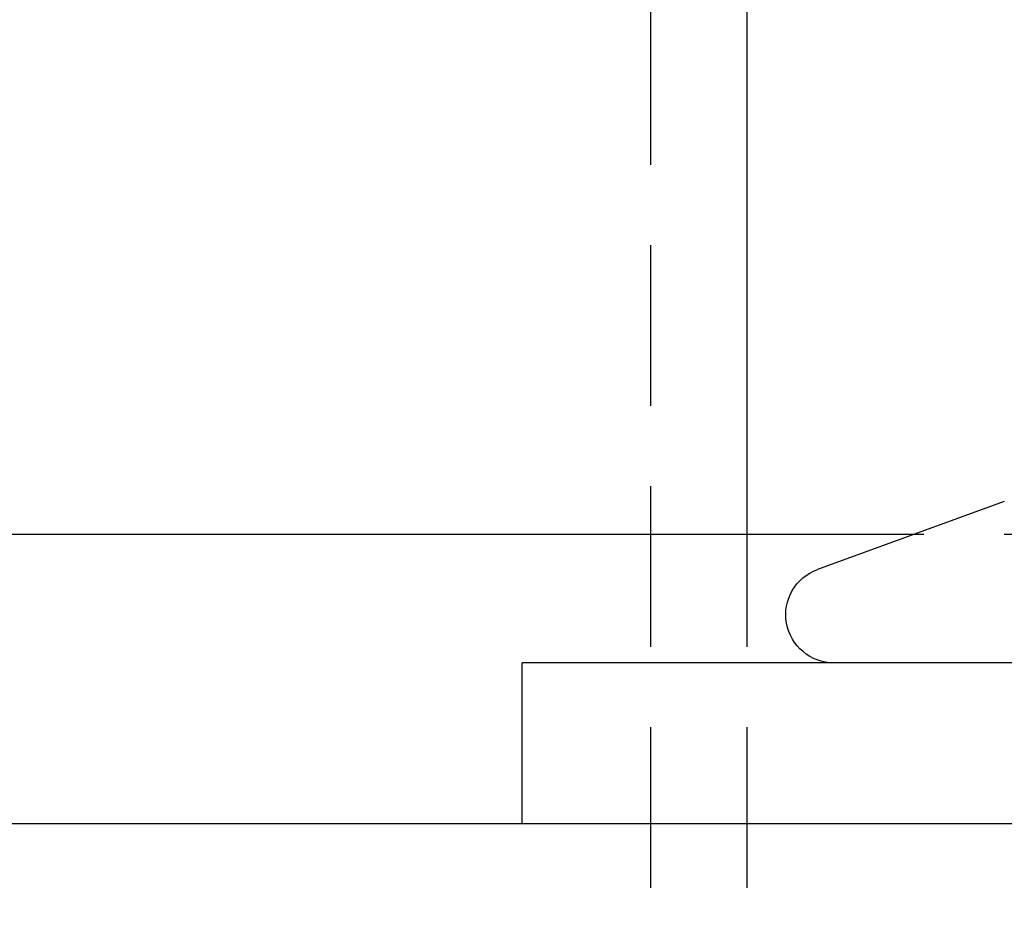
# Model space of a CAD drawing. Extents: x 0 to 1210, y -560 to 176.
# Drawn here: x 1107 to 1122, y 12 to 27 of the extents above; entities that cross this region are included whole.
import ezdxf

# ---------------------------------------------------------------- set-up
doc = ezdxf.new("R2010")
doc.units = 0
doc.header["$LTSCALE"] = 10
doc.linetypes.add('VERDECKT', pattern=[0.375, 0.25, -0.125])
doc.layers.get('0').update_dxf_attribs({"linetype": 'CONTINUOUS'})
doc.layers.add('STEMPEL', color=3, linetype='CONTINUOUS')

# ---------------------------------------------------------------- blocks, each defined once
blk = doc.blocks.new('A$C4EEAC1D7')
at = {"color": 1, "linetype": 'VERDECKT', "extrusion": (-2e-16, 1, -2e-16)}
for p, q in [((117, -47), (117, 39)), ((118.5, -47), (118.5, 18.5)), ((125, 18.5), (121.09149, 18.5))]:
    blk.add_line(p, q, dxfattribs=at)
at = {"color": 3, "linetype": 'CONTINUOUS', "extrusion": (-2e-16, 1, -2e-16)}
for p, q in [((118.5, 18.5), (118.5, 28.5)), ((122.49953, 19.01248), (119.59348, 17.95477)), ((121.09149, 18.5), (53, 18.5)), ((145, 16.5), (115, 16.5)), ((115, 14), (115, 16.5)), ((-145, 14), (145, 14))]:
    blk.add_line(p, q, dxfattribs=at)
at = {"color": 3, "linetype": 'CONTINUOUS', "extrusion": (0, -2e-16, -1)}
blk.add_arc((-119.85, 17.25), 0.75, 270, 70, dxfattribs=at)

msp = doc.modelspace()

# ---------------------------------------------------------------- block references
at = {"layer": 'STEMPEL'}
msp.add_blockref('A$C4EEAC1D7', (1000, 0), dxfattribs=at)

doc.saveas('drawing.dxf')
